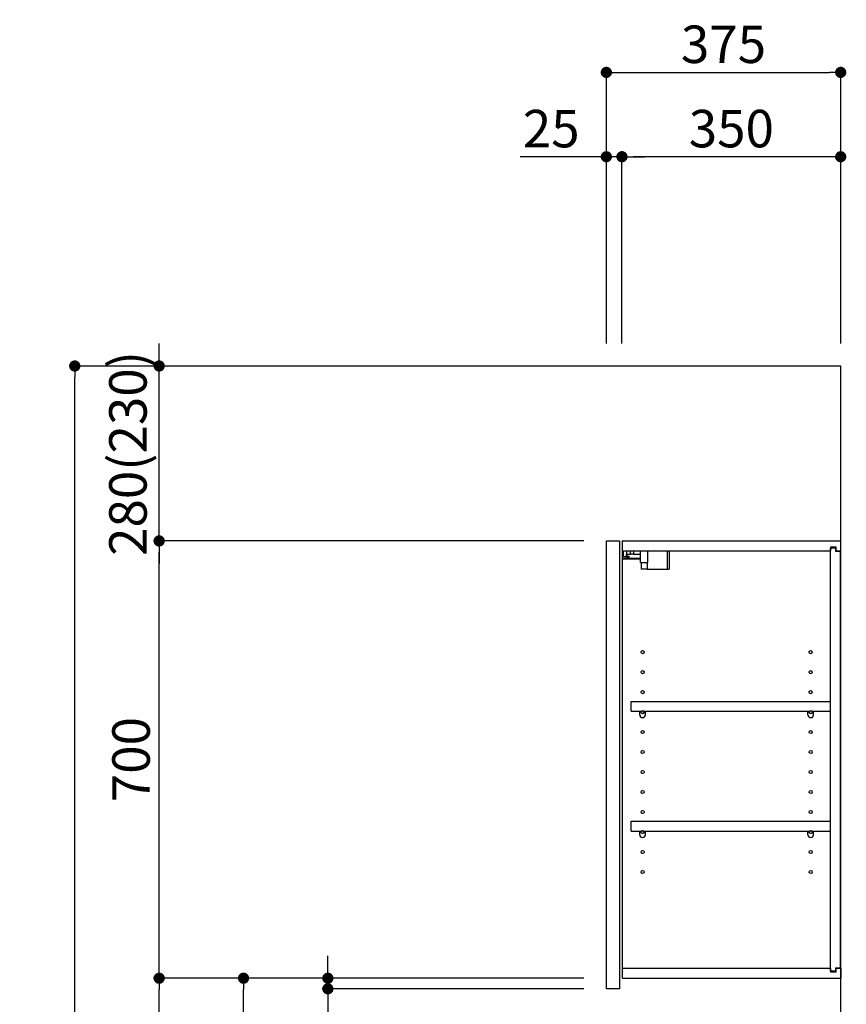
# Model space of a CAD drawing. Extents: x 28111 to 54233, y -21830 to -13430.
# Drawn here: x 35989 to 37312, y -18572 to -16995 of the extents above; entities that cross this region are included whole.
import ezdxf

# ---------------------------------------------------------------- set-up
doc = ezdxf.new("R2010")
doc.units = 0
doc.header["$LTSCALE"] = 50
doc.header["$MEASUREMENT"] = 0
doc.layers.get('0').update_dxf_attribs({"linetype": 'CONTINUOUS'})
for name, color, linetype in [('111-壁仕上', 3, 'CONTINUOUS'), ('122-扉', 6, 'CONTINUOUS'), ('130-穴加工', 9, 'CONTINUOUS'), ('141-パーツ', 31, 'CONTINUOUS'), ('166-寸法B', 11, 'CONTINUOUS')]:
    doc.layers.add(name, color=color, linetype=linetype)
doc.styles.add('KH001', font='txt')
doc.dimstyles.new('KH1xx030', dxfattribs={"dimscale": 30, "dimtxt": 2, "dimasz": 0.6, "dimexe": 0.3, "dimexo": 1.2, "dimgap": 0.5, "dimtad": 3, "dimdec": 1, "dimdsep": 46, "dimlunit": 6, "dimtxsty": 'KH001', "dimblk": 'DOT', "dimcen": 1, "dimdle": 1, "dimclrd": 256, "dimclre": 256, "dimclrt": 256, "dimadec": 0, "dimazin": 0, "dimtfac": 1, "dimtdec": 1, "dimtix": 1, "dimtmove": 2, "dimatfit": 3, "dimldrblk": 'CLOSEDBLANK', "dimfxl": 1, "dimtolj": 1, "dimtzin": 0, "dimlwd": -1, "dimlwe": -1, "dimarcsym": 0})

# ---------------------------------------------------------------- blocks, each defined once
blk = doc.blocks.new('_Dot')
at = {"color": 0, "linetype": 'ByBlock', "lineweight": -2}
blk.add_line((-0.5, 0), (-1, 0), dxfattribs=at)
at = {"color": 0, "linetype": 'ByBlock', "const_width": 0.5}
blk.add_lwpolyline([(-0.25, 0, 1), (0.25, 0, 1)], format="xyb", close=True, dxfattribs=at)
blk = doc.blocks.new('*D163')
at = {"layer": '166-寸法B', "transparency": 16777216}
for p, q in [((36927.8, -17513.8), (36927.8, -17070.8)), ((36945.8, -17079.8), (37284.8, -17079.8)), ((37302.8, -17513.8), (37302.8, -17070.8))]:
    blk.add_line(p, q, dxfattribs=at)
at = {"layer": '166-寸法B', "transparency": 16777216, "xscale": 18, "yscale": 18, "zscale": 18, "rotation": 180}
blk.add_blockref('_Dot', (36927.8, -17079.8), dxfattribs=at)
at = {"layer": '166-寸法B', "transparency": 16777216, "xscale": 18, "yscale": 18, "zscale": 18}
blk.add_blockref('_Dot', (37302.8, -17079.8), dxfattribs=at)
at = {"layer": '166-寸法B', "transparency": 16777216, "insert": (37115.3, -17034.8), "char_height": 60, "attachment_point": 5, "style": 'KH001'}
blk.add_mtext('\\A1;375', dxfattribs=at)
blk = doc.blocks.new('_ClosedBlank')
at = {"color": 0, "linetype": 'ByBlock', "lineweight": -2}
for p, q in [((-1, 0.167), (0, 0)), ((-1, 0.167), (-1, -0.167)), ((0, 0), (-1, -0.167))]:
    blk.add_line(p, q, dxfattribs=at)
blk = doc.blocks.new('*D164')
at = {"layer": '166-寸法B', "linetype": 'ByBlock', "transparency": 16777216}
for p, q in [((36952.8, -17513.8), (36952.8, -17205.8)), ((37302.8, -17513.8), (37302.8, -17205.8)), ((37284.8, -17214.8), (36970.8, -17214.8))]:
    blk.add_line(p, q, dxfattribs=at)
at = {"layer": '166-寸法B', "transparency": 16777216, "xscale": 18, "yscale": 18, "zscale": 18, "rotation": 180}
blk.add_blockref('_Dot', (36952.8, -17214.8), dxfattribs=at)
at = {"layer": '166-寸法B', "transparency": 16777216, "xscale": 18, "yscale": 18, "zscale": 18}
blk.add_blockref('_Dot', (37302.8, -17214.8), dxfattribs=at)
at = {"layer": '166-寸法B', "transparency": 16777216, "insert": (37127.8, -17169.8), "char_height": 60, "attachment_point": 5, "style": 'KH001'}
blk.add_mtext('\\A1;350', dxfattribs=at)
blk = doc.blocks.new('*D165')
at = {"layer": '166-寸法B', "linetype": 'ByBlock', "transparency": 16777216}
for p, q in [((36927.8, -17513.8), (36927.8, -17205.8)), ((36952.8, -17513.8), (36952.8, -17205.8)), ((36927.8, -17214.8), (36789.7, -17214.8)), ((36909.8, -17214.8), (36891.8, -17214.8)), ((36952.8, -17214.8), (36927.8, -17214.8)), ((36970.8, -17214.8), (36988.8, -17214.8))]:
    blk.add_line(p, q, dxfattribs=at)
at = {"layer": '166-寸法B', "transparency": 16777216, "xscale": 18, "yscale": 18, "zscale": 18}
blk.add_blockref('_Dot', (36927.8, -17214.8), dxfattribs=at)
at = {"layer": '166-寸法B', "transparency": 16777216, "xscale": 18, "yscale": 18, "zscale": 18, "rotation": 180}
blk.add_blockref('_Dot', (36952.8, -17214.8), dxfattribs=at)
at = {"layer": '166-寸法B', "transparency": 16777216, "insert": (36839.6, -17169.8), "char_height": 60, "attachment_point": 5, "style": 'KH001'}
blk.add_mtext('\\A1;25', dxfattribs=at)
blk = doc.blocks.new('*D166')
at = {"layer": '166-寸法B', "transparency": 16777216}
for p, q in [((36891.8, -18529.8), (36338.2, -18529.8)), ((36347.2, -19071.8), (36347.2, -18547.8)), ((36616.8, -19089.8), (36338.2, -19089.8))]:
    blk.add_line(p, q, dxfattribs=at)
at = {"layer": '166-寸法B', "transparency": 16777216, "xscale": 18, "yscale": 18, "zscale": 18}
for p, rotation in [((36347.2, -18529.8), 90), ((36347.2, -19089.8), 270)]:
    blk.add_blockref('_Dot', p, dxfattribs=dict(at, rotation=rotation))
at = {"layer": '166-寸法B', "transparency": 16777216, "insert": (36302.2, -18809.8), "char_height": 60, "attachment_point": 5, "rotation": 90, "style": 'KH001'}
blk.add_mtext('\\A1;560', dxfattribs=at)
blk = doc.blocks.new('*D167')
at = {"layer": '166-寸法B', "transparency": 16777216}
for p, q in [((36891.8, -17829.8), (36203.2, -17829.8)), ((36212.2, -18511.8), (36212.2, -17847.8)), ((36891.8, -18529.8), (36203.2, -18529.8))]:
    blk.add_line(p, q, dxfattribs=at)
at = {"layer": '166-寸法B', "transparency": 16777216, "xscale": 18, "yscale": 18, "zscale": 18}
for p, rotation in [((36212.2, -17829.8), 90), ((36212.2, -18529.8), 270)]:
    blk.add_blockref('_Dot', p, dxfattribs=dict(at, rotation=rotation))
at = {"layer": '166-寸法B', "transparency": 16777216, "insert": (36167.2, -18179.8), "char_height": 60, "attachment_point": 5, "rotation": 90, "style": 'KH001'}
blk.add_mtext('\\A1;700', dxfattribs=at)
blk = doc.blocks.new('*D168')
at = {"layer": '166-寸法B', "transparency": 16777216}
for p, q in [((36891.8, -18529.8), (36203.2, -18529.8)), ((36212.2, -19931.8), (36212.2, -18547.8)), ((36617.3, -19949.8), (36203.2, -19949.8))]:
    blk.add_line(p, q, dxfattribs=at)
at = {"layer": '166-寸法B', "transparency": 16777216, "xscale": 18, "yscale": 18, "zscale": 18}
for p, rotation in [((36212.2, -18529.8), 90), ((36212.2, -19949.8), 270)]:
    blk.add_blockref('_Dot', p, dxfattribs=dict(at, rotation=rotation))
at = {"layer": '166-寸法B', "transparency": 16777216, "insert": (36161.9, -19239.8), "char_height": 60, "attachment_point": 5, "rotation": 90, "style": 'KH001'}
blk.add_mtext('\\A1;1,420(1470)', dxfattribs=at)
blk = doc.blocks.new('*D173')
at = {"layer": '166-寸法B', "linetype": 'ByBlock', "transparency": 16777216}
for p, q in [((36212.2, -17531.8), (36212.2, -17513.8)), ((36601.3, -17549.8), (36203.2, -17549.8)), ((36212.2, -17829.8), (36212.2, -17549.8)), ((36891.8, -17829.8), (36203.2, -17829.8)), ((36212.2, -17847.8), (36212.2, -17865.8))]:
    blk.add_line(p, q, dxfattribs=at)
at = {"layer": '166-寸法B', "transparency": 16777216, "xscale": 18, "yscale": 18, "zscale": 18}
for p, rotation in [((36212.2, -17549.8), 270), ((36212.2, -17829.8), 90)]:
    blk.add_blockref('_Dot', p, dxfattribs=dict(at, rotation=rotation))
at = {"layer": '166-寸法B', "transparency": 16777216, "insert": (36162.2, -17689.8), "char_height": 60, "attachment_point": 5, "rotation": 90, "style": 'KH001'}
blk.add_mtext('\\A1;280(230)', dxfattribs=at)
blk = doc.blocks.new('*D174')
at = {"layer": '166-寸法B', "transparency": 16777216}
for p, q in [((36482.2, -18511.8), (36482.2, -18493.8)), ((36891.8, -18529.8), (36473.2, -18529.8)), ((36482.2, -18546.8), (36482.2, -18529.8)), ((36891.8, -18546.8), (36473.2, -18546.8)), ((36482.2, -18546.8), (36482.2, -18684)), ((36482.2, -18564.8), (36482.2, -18582.8))]:
    blk.add_line(p, q, dxfattribs=at)
at = {"layer": '166-寸法B', "transparency": 16777216, "xscale": 18, "yscale": 18, "zscale": 18}
for p, rotation in [((36482.2, -18529.8), 270), ((36482.2, -18546.8), 90)]:
    blk.add_blockref('_Dot', p, dxfattribs=dict(at, rotation=rotation))
at = {"layer": '166-寸法B', "transparency": 16777216, "insert": (36437.2, -18636.4), "char_height": 60, "attachment_point": 5, "rotation": 90, "style": 'KH001'}
blk.add_mtext('\\A1;17', dxfattribs=at)
blk = doc.blocks.new('*D175')
at = {"layer": '166-寸法B', "transparency": 16777216}
for p, q in [((36601.3, -17549.8), (36068.2, -17549.8)), ((36077.2, -19931.8), (36077.2, -17567.8)), ((36617.3, -19949.8), (36068.2, -19949.8))]:
    blk.add_line(p, q, dxfattribs=at)
at = {"layer": '166-寸法B', "transparency": 16777216, "xscale": 18, "yscale": 18, "zscale": 18}
for p, rotation in [((36077.2, -17549.8), 90), ((36077.2, -19949.8), 270)]:
    blk.add_blockref('_Dot', p, dxfattribs=dict(at, rotation=rotation))
at = {"layer": '166-寸法B', "transparency": 16777216, "insert": (36028.4, -18749.8), "char_height": 60, "attachment_point": 5, "rotation": 90, "style": 'KH001'}
blk.add_mtext('\\A1;2,400', dxfattribs=at)

msp = doc.modelspace()

# ---------------------------------------------------------------- linework, layer by layer
at = {"layer": '111-壁仕上', "ltscale": 2}
msp.add_lwpolyline([(36487.3, -19949.82), (37302.8, -19949.82), (37302.8, -17549.82), (36487.3, -17549.82)], dxfattribs=at)
at = {"layer": '122-扉', "color": 253}
for p, q in [((36927.8, -17829.82), (36948.8, -17829.82)), ((36927.8, -18546.82), (36927.8, -17829.82)), ((36948.8, -17829.82), (36948.8, -18546.82)), ((36953.8, -17845.82), (36953.8, -17829.82)), ((36954.3, -17829.82), (36953.8, -17829.82)), ((36954.3, -17829.82), (37302.8, -17829.82)), ((37295.4, -17839.82), (37286.3, -17839.82)), ((37286.3, -17839.82), (37286.3, -17845.82)), ((37295.4, -17845.82), (37295.4, -17839.82)), ((37302.8, -17845.82), (37302.8, -17829.82)), ((36953.8, -18513.82), (36953.8, -17845.82)), ((36953.8, -17845.82), (37286.3, -17845.82)), ((37294.3, -17841.32), (37286.3, -17841.32)), ((37286.3, -18518.32), (37286.3, -17841.32)), ((37294.3, -17841.32), (37294.3, -17846.32)), ((37294.3, -17846.32), (37302.3, -17846.32)), ((37295.4, -17845.82), (37302.8, -17845.82)), ((37302.3, -18513.32), (37302.3, -17846.32)), ((36967.3, -18102.57), (36967.3, -18086.57)), ((36967.3, -18086.57), (37285.8, -18086.57)), ((37285.8, -18086.57), (37285.8, -18102.57)), ((36967.3, -18102.57), (36981.3, -18102.57)), ((36990.3, -18102.57), (37250.3, -18102.57)), ((37259.3, -18102.57), (37285.8, -18102.57)), ((36967.3, -18294.57), (36967.3, -18278.57)), ((36967.3, -18278.57), (37285.8, -18278.57)), ((37285.8, -18278.57), (37285.8, -18294.57)), ((36967.3, -18294.57), (36981.3, -18294.57)), ((36990.3, -18294.57), (37250.3, -18294.57)), ((37259.3, -18294.57), (37285.8, -18294.57)), ((36953.8, -18529.82), (36953.8, -18513.82)), ((36953.8, -18513.82), (37286.3, -18513.82)), ((37286.3, -18513.82), (37286.3, -18519.82)), ((37294.3, -18518.32), (37286.3, -18518.32)), ((37294.3, -18513.32), (37294.3, -18518.32)), ((37294.3, -18513.32), (37302.3, -18513.32)), ((37295.4, -18519.82), (37295.4, -18513.82)), ((37295.4, -18513.82), (37302.8, -18513.82)), ((37302.8, -18513.82), (37302.8, -18529.82)), ((36953.8, -18529.82), (37302.8, -18529.82)), ((37286.3, -18519.82), (37295.4, -18519.82)), ((36948.8, -18546.82), (36927.8, -18546.82))]:
    msp.add_line(p, q, dxfattribs=at)
at = {"layer": '130-穴加工', "linetype": 'Continuous'}
for centre in [(36985.8, -18007.82), (37254.8, -18007.82), (36985.8, -18039.82), (37254.8, -18039.82), (36985.8, -18071.82), (37254.8, -18071.82), (36985.8, -18103.82), (37254.8, -18103.82), (36985.8, -18135.82), (37254.8, -18135.82), (36985.8, -18167.82), (37254.8, -18167.82), (36985.8, -18199.82), (37254.8, -18199.82), (36985.8, -18231.82), (37254.8, -18231.82), (36985.8, -18263.82), (37254.8, -18263.82), (36985.8, -18295.82), (37254.8, -18295.82), (36985.8, -18327.82), (37254.8, -18327.82), (36985.8, -18359.82), (37254.8, -18359.82)]:
    msp.add_circle(centre, 2.5, dxfattribs=at)
at = {"layer": '141-パーツ'}
for p, q in [((36955.3, -17855.32), (36955.3, -17845.82)), ((36960.3, -17855.32), (36955.3, -17855.32)), ((36960.3, -17845.82), (36960.3, -17850.82)), ((36960.3, -17850.82), (36966.3, -17850.82)), ((36960.3, -17853.32), (36960.3, -17850.82)), ((36960.3, -17853.32), (36960.3, -17855.32)), ((36964.8, -17855.32), (36960.3, -17853.32)), ((36960.3, -17855.32), (36964.8, -17855.32)), ((36966.3, -17850.82), (36966.3, -17845.82)), ((36971.3, -17850.82), (36966.3, -17850.82)), ((36971.3, -17845.82), (36971.3, -17850.82)), ((36971.3, -17850.82), (36982.3, -17850.82)), ((36982.3, -17864.32), (36982.3, -17845.82)), ((36994.3, -17864.32), (36994.3, -17845.82)), ((37025.3, -17845.82), (37025.3, -17874.82)), ((37028.3, -17845.82), (37028.3, -17874.82)), ((36982.3, -17857.82), (36954.3, -17857.82)), ((36982.3, -17858.82), (36954.3, -17858.82)), ((36982.3, -17864.32), (36994.3, -17864.32)), ((36983.3, -17864.32), (36983.3, -17874.82)), ((36993.3, -17864.32), (36993.3, -17874.82)), ((36993.3, -17874.82), (36983.3, -17874.82)), ((36993.3, -17874.82), (37025.3, -17874.82)), ((37025.3, -17874.82), (37028.3, -17874.82))]:
    msp.add_line(p, q, dxfattribs=at)
at = {"layer": '141-パーツ', "linetype": 'Continuous'}
for p, q in [((36981.3, -18108.07), (36981.3, -18102.57)), ((36981.3, -18102.57), (36983.93, -18102.57)), ((36987.67, -18102.57), (36990.3, -18102.57)), ((36990.3, -18108.07), (36990.3, -18102.57)), ((37250.3, -18108.07), (37250.3, -18102.57)), ((37250.3, -18102.57), (37252.93, -18102.57)), ((37256.67, -18102.57), (37259.3, -18102.57)), ((37259.3, -18108.07), (37259.3, -18102.57)), ((36981.3, -18300.07), (36981.3, -18294.57)), ((36981.3, -18294.57), (36983.93, -18294.57)), ((36987.67, -18294.57), (36990.3, -18294.57)), ((36990.3, -18300.07), (36990.3, -18294.57)), ((37250.3, -18300.07), (37250.3, -18294.57)), ((37250.3, -18294.57), (37252.93, -18294.57)), ((37256.67, -18294.57), (37259.3, -18294.57)), ((37259.3, -18300.07), (37259.3, -18294.57))]:
    msp.add_line(p, q, dxfattribs=at)
for centre in [(36985.8, -18103.82), (37254.8, -18103.82), (36985.8, -18295.82), (37254.8, -18295.82)]:
    msp.add_circle(centre, 2.25, dxfattribs=at)
for centre, start, end in [((36985.8, -18108.07), 180, 270), ((36985.8, -18108.07), 270, 0), ((37254.8, -18108.07), 180, 270), ((37254.8, -18108.07), 270, 0), ((36985.8, -18300.07), 180, 270), ((36985.8, -18300.07), 270, 0), ((37254.8, -18300.07), 180, 270), ((37254.8, -18300.07), 270, 0)]:
    msp.add_arc(centre, 4.5, start, end, dxfattribs=at)

# ---------------------------------------------------------------- dimensions: what is measured, and where the dimension line sits
at = {"layer": '166-寸法B'}
dim = msp.add_linear_dim(base=(37302.8, -17079.82), p1=(36927.8, -17549.82), p2=(37302.8, -17549.82), dimstyle='KH1xx030', dxfattribs=at)
dim.commit()
dim.dimension.update_dxf_attribs({"geometry": '*D163', "text_midpoint": (37115.3, -17034.82)})
dim = msp.add_linear_dim(base=(36927.8, -17214.82), p1=(36952.8, -17549.82), p2=(36927.8, -17549.82), dimstyle='KH1xx030', override={"dimtmove": 1, "dimfxl": 0.5, "dimarcsym": 1}, dxfattribs=at)
dim.commit()
dim.dimension.update_dxf_attribs({"geometry": '*D165', "text_midpoint": (36839.59, -17215.15), "dimtype": 128})
dim = msp.add_linear_dim(base=(36952.8, -17214.82), p1=(37302.8, -17549.82), p2=(36952.8, -17549.82), dimstyle='KH1xx030', override={"dimfxl": 0.5, "dimarcsym": 1}, dxfattribs=at)
dim.commit()
dim.dimension.update_dxf_attribs({"geometry": '*D164', "text_midpoint": (37127.8, -17169.82)})
for base, p1, p2, override, picture, middle in [((36212.21, -17549.82), (36927.8, -17829.82), (36637.32, -17549.82), {"dimpost": '(230)', "dimfxl": 0.5, "dimarcsym": 1}, '*D173', (36162.2, -17689.82)), ((36212.21, -17829.82), (36927.8, -18529.82), (36927.8, -17829.82), {"dimpost": ''}, '*D167', (36167.21, -18179.82)), ((36212.21, -18529.82), (36653.32, -19949.82), (36927.8, -18529.82), {"dimpost": '(1470)'}, '*D168', (36161.9, -19239.82))]:
    dim = msp.add_linear_dim(base=base, p1=p1, p2=p2, angle=90, dimstyle='KH1xx030', override=override, dxfattribs=at)
    dim.commit()
    dim.dimension.update_dxf_attribs({"geometry": picture, "text_midpoint": middle})
for base, p1, p2, picture, middle in [((36077.21, -17549.82), (36653.32, -19949.82), (36637.32, -17549.82), '*D175', (36028.4, -18749.82)), ((36347.21, -18529.82), (36652.8, -19089.82), (36927.8, -18529.82), '*D166', (36302.21, -18809.82))]:
    dim = msp.add_linear_dim(base=base, p1=p1, p2=p2, angle=90, dimstyle='KH1xx030', dxfattribs=at)
    dim.commit()
    dim.dimension.update_dxf_attribs({"geometry": picture, "text_midpoint": middle})
dim = msp.add_linear_dim(base=(36482.21, -18529.82), p1=(36927.8, -18546.82), p2=(36927.8, -18529.82), angle=90, dimstyle='KH1xx030', override={"dimtmove": 1}, dxfattribs=at)
dim.commit()
dim.dimension.update_dxf_attribs({"geometry": '*D174', "text_midpoint": (36481.72, -18636.44), "dimtype": 128})

doc.saveas('drawing.dxf')
